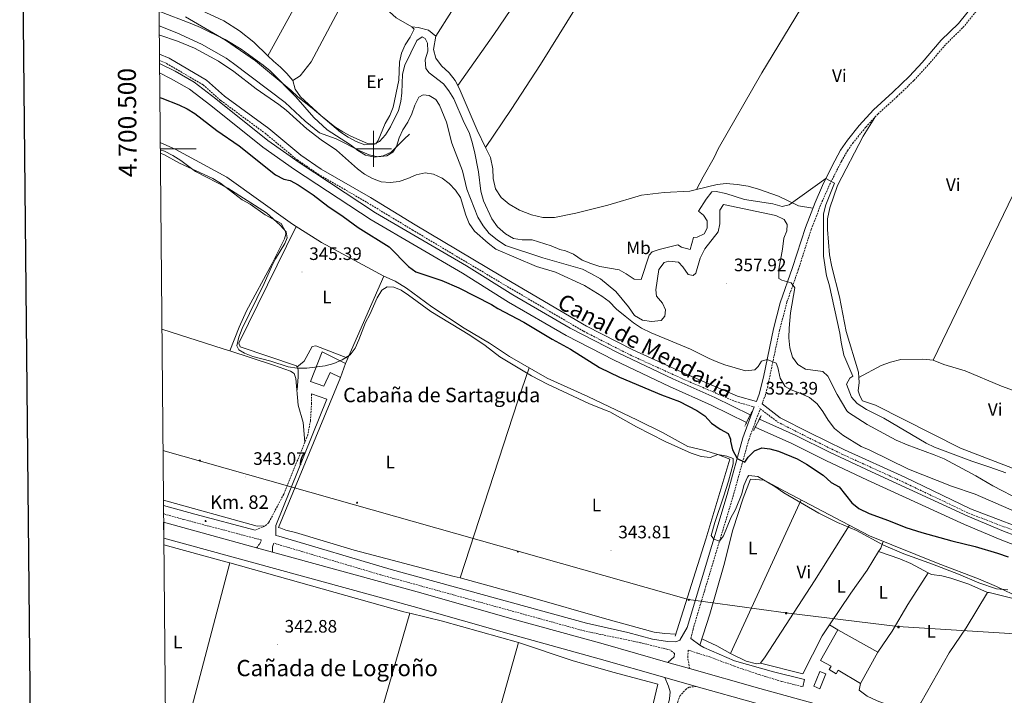
# Model space of a CAD drawing. Units: metres. Extents: x 562494 to 566976, y 4698248 to 4701259.
# Drawn here: x 563304 to 563850, y 4700197 to 4700572 of the extents above; entities that cross this region are included whole.
import ezdxf
from ezdxf.enums import TextEntityAlignment as Align

# ---------------------------------------------------------------- set-up
doc = ezdxf.new("R2010")
doc.units = ezdxf.units.M
doc.header["$MEASUREMENT"] = 0
doc.linetypes.add('TRAZOS', pattern=[0.75, 0.5, -0.25])
doc.linetypes.add('TRAZOSX2', pattern=[1.5, 1, -0.5])
for name, color, linetype, lineweight in [('Carátula', 7, 'Continuous', 5), ('Level 13', 5, 'Continuous', 0), ('Level 15', 1, 'Continuous', 0), ('Level 16', 1, 'Continuous', 13), ('Level 21', 19, 'Continuous', 0), ('Level 32', 19, 'Continuous', 0), ('Level 36', 19, 'Continuous', 40), ('Level 37', 19, 'Continuous', 0), ('Level 4', 36, 'Continuous', 30), ('Level 41', 19, 'Continuous', 0), ('Level 43', 5, 'Continuous', 0), ('Level 44', 19, 'Continuous', 0), ('Level 5', 36, 'Continuous', 0), ('Level 51', 142, 'TRAZOSX2', 13), ('Level 52', 1, 'Continuous', 13), ('Level 54', 13, 'Continuous', 0), ('Level 6', 39, 'Continuous', 0), ('Level 61', 19, 'Continuous', 0), ('Level 63', 7, 'Continuous', 0), ('Level 7', 19, 'Continuous', 0)]:
    doc.layers.add(name, color=color, linetype=linetype, lineweight=lineweight)
doc.styles.add('Arial', font='ARIAL.TTF', dxfattribs={"height": 0.2})

# ---------------------------------------------------------------- blocks, each defined once
blk = doc.blocks.new('5PATER')
at = {"layer": 'Carátula', "linetype": 'Continuous', "lineweight": 5}
h = blk.add_hatch(color=250, dxfattribs=at)
edge = h.paths.add_edge_path()
edge.add_ellipse((0, 0), major_axis=(-1.33, -1.34), ratio=0.999422, start_angle=0, end_angle=360)
blk = doc.blocks.new('5PELE')
at = {"layer": 'Carátula', "linetype": 'Continuous', "lineweight": 5}
h = blk.add_hatch(color=9, dxfattribs=at)
edge = h.paths.add_edge_path()
edge.add_arc((0, 0), 2.85, 359.999, 719.999)
at = {"layer": 'Carátula', "color": 252, "linetype": 'Continuous', "lineweight": 5}
blk.add_circle((0, 0, 0), 2.85, dxfattribs=at)
blk = doc.blocks.new('5TME')
at = {"layer": 'Carátula', "color": 250, "linetype": 'Continuous', "lineweight": 5}
for p, q in [((3.7, 3.8), (-3.7, -3.8)), ((-3.7, 3.7), (3.8, -3.8))]:
    blk.add_line(p, q, dxfattribs=at)
at = {"layer": 'Carátula', "color": 250, "linetype": 'Continuous', "lineweight": 5, "flags": 128}
blk.add_lwpolyline([(-3.7, -3.8), (3.8, -3.8), (3.8, 3.7), (-3.7, 3.7), (-3.7, -3.8)], dxfattribs=at)
blk = doc.blocks.new('5HITCA')
at = {"layer": 'Carátula', "linetype": 'Continuous', "lineweight": 5}
h = blk.add_hatch(color=1, dxfattribs=at)
edge = h.paths.add_edge_path()
edge.add_arc((0, 0), 3.1, 0.0011, 360.0011)
at = {"layer": 'Carátula', "color": 250, "linetype": 'Continuous', "lineweight": 5}
blk.add_circle((0, 0, 0), 3.1, dxfattribs=at)

msp = doc.modelspace()

# ---------------------------------------------------------------- linework, layer by layer
at = {"layer": 'Level 13', "color": 5, "linetype": 'Continuous', "lineweight": 13}
for points in [[(563381.23, 4700547.42, 351.71), (563390.01, 4700543.1, 351.71), (563400.5, 4700537.06, 351.71), (563412.53, 4700527.87, 351.71), (563441.39, 4700504.69, 351.71), (563458.74, 4700492.48, 351.71), (563501.17, 4700464.66, 351.71), (563551.67, 4700435.22, 351.34), (563577.23, 4700419.09, 351.34), (563609.17, 4700400.55, 351.34), (563635.64, 4700386.96, 351.34), (563666.08, 4700372.53, 351.34), (563689.39, 4700362.12, 351.34), (563709, 4700352.52, 351.34)], [(563381.28, 4700542.22, 351.71), (563387.82, 4700539, 351.71), (563397.92, 4700533.19, 351.71), (563409.67, 4700524.21, 351.71), (563438.6, 4700500.98, 351.71), (563456.12, 4700488.64, 351.71), (563498.72, 4700460.71, 351.71), (563549.33, 4700431.2, 351.34), (563574.82, 4700415.11, 351.34), (563606.94, 4700396.47, 351.34), (563633.58, 4700382.79, 351.34), (563664.14, 4700368.31, 351.34), (563687.42, 4700357.91, 351.34), (563706.99, 4700348.33, 351.34)], [(563870.1, 4700280.16, 351.3), (563849.56, 4700288.07, 351.34), (563829.82, 4700296.25, 351.34), (563776.21, 4700320.84, 351.22), (563753.04, 4700331.77, 351.22), (563734.23, 4700341.07, 351.26), (563714.07, 4700350.13, 351.18)], [(563711.8, 4700345.67, 351.18), (563732.1, 4700336.55, 351.26), (563750.86, 4700327.27, 351.22), (563774.1, 4700316.31, 351.22), (563827.82, 4700291.67, 351.34), (563847.7, 4700283.43, 351.34), (563868.26, 4700275.51, 351.3)]]:
    msp.add_polyline3d(points, dxfattribs=at)
at = {"layer": 'Level 13', "color": 5, "linetype": 'Continuous', "lineweight": 0, "ltscale": 0.5}
for points in [[(563381.63, 4700503.67, 344.7), (563390.36, 4700499.7, 344.52), (563418.62, 4700484.28, 344.52), (563455.09, 4700458.26, 345.13), (563471.18, 4700448.12, 345.43), (563505.81, 4700429.51, 345.43)], [(563505.81, 4700429.51, 345.43), (563511.98, 4700426.63, 345.44), (563518.22, 4700422.79, 345.44), (563532.3, 4700412.39, 345.36), (563550.26, 4700400.55, 345.36), (563564.34, 4700392.23, 345.36), (563575.38, 4700384.95, 345.36), (563596.38, 4700372.79, 345.4), (563618.94, 4700362.63, 345.4), (563646.42, 4700349.51, 345.4), (563660.34, 4700342.71, 345.4), (563674.38, 4700335.03, 345.4), (563683.14, 4700333.03, 345.4), (563691.06, 4700330.63, 345.4), (563697.62, 4700327.99, 345.4), (563684.34, 4700283.59, 344.68), (563667.3, 4700229.75, 344.08)], [(563681.1, 4700224.79, 343.56), (563686.5, 4700241.99, 343.68), (563694.3, 4700268.95, 343.76), (563699.3, 4700288.71, 343.84), (563705.02, 4700306.31, 345.2), (563709.22, 4700316.79, 346.32), (563716.78, 4700316.39, 346.36), (563728.02, 4700310.15, 346.16), (563759.98, 4700293.43, 345.04), (563775.1, 4700285.51, 344.88), (563813.22, 4700269.99, 344.6), (563835.7, 4700261.51, 344.56), (563845.62, 4700257.35, 344.56), (563858.78, 4700250.95, 344.56), (563903.66, 4700235.91, 344.52), (563910.5, 4700232.79, 344.52), (563936.18, 4700217.83, 344.2), (563948.54, 4700208.23, 344.12), (563958.3, 4700201.51, 344.04), (563971.5, 4700196.71, 343.88), (563995.06, 4700182.55, 343.68), (564009.42, 4700172.87, 343.48)], [(563657.66, 4700203.19, 342.69), (563634.69, 4700105.74, 342.65)]]:
    msp.add_polyline3d(points, dxfattribs=at)
at = {"layer": 'Level 15', "color": 1, "linetype": 'Continuous', "lineweight": 0}
for points in [[(563481.62, 4700373.27, 348.19), (563475.98, 4700376.09, 350.94), (563472.45, 4700368.4, 350.76), (563465.05, 4700371.05, 350.76), (563471.47, 4700387.56, 348.16), (563484.4, 4700381.08, 348.19)], [(563484.4, 4700381.08, 348.19), (563481.62, 4700373.27, 348.19)]]:
    msp.add_polyline3d(points, dxfattribs=at)
at = {"layer": 'Level 15', "linetype": 'Continuous', "lineweight": 13}
for points in [[(563770.22, 4700203.59, 349.66), (563757.79, 4700210.91, 350.7), (563756.67, 4700208.95, 350.74), (563752.76, 4700211.19, 350.02), (563753.83, 4700213.11, 350.02), (563748.06, 4700216.33, 349.74), (563757.53, 4700233.3, 349.7), (563779.85, 4700220.85, 349.62), (563770.22, 4700203.59, 349.66)], [(563744.26, 4700201.99, 345.5), (563747.66, 4700210.23, 345.5), (563750.93, 4700208.88, 345.62), (563747.53, 4700200.64, 345.62), (563744.26, 4700201.99, 345.5)]]:
    msp.add_polyline3d(points, dxfattribs=at)
at = {"layer": 'Level 16', "color": 1, "linetype": 'Continuous', "lineweight": 13, "ltscale": 0.5}
for points in [[(563457.15, 4700456.96, 345), (563425.28, 4700392.3, 345.43), (563425.99, 4700390.28, 345.43), (563457.28, 4700379.71, 345.43), (563458.13, 4700377.56, 345.43), (563458.19, 4700373.71, 345.33), (563457.63, 4700366.48, 343.24)], [(563484.4, 4700381.08, 345.02), (563505.81, 4700429.51, 345.43)], [(563481.62, 4700373.27, 346.1), (563447.23, 4700290.02, 344.94)], [(563698.02, 4700220.15, 343.79), (563706.82, 4700215.99, 343.83), (563712.46, 4700214.39, 343.83), (563714.62, 4700214.79, 343.83), (563717.38, 4700218.39, 343.91), (563744.75, 4700260.55, 343.91), (563764.03, 4700291.31, 343.91)]]:
    msp.add_polyline3d(points, dxfattribs=at)
at = {"layer": 'Level 21', "color": 19, "linetype": 'TRAZOSX2', "lineweight": 0}
for points in [[(563715.55, 4700358.56, 351.8), (563717.22, 4700362.95, 352.76), (563718.55, 4700367.74, 353.24), (563725.29, 4700399.52, 356.85), (563729.38, 4700415.15, 358.91), (563735.7, 4700433.11, 360.72), (563742.82, 4700455.33, 362.69), (563748.2, 4700469.26, 364.13), (563753.03, 4700480.21, 365.01), (563759.66, 4700493.29, 365.75), (563762.98, 4700499.03, 366.16), (563765.83, 4700503.13, 366.4), (563773.11, 4700512.08, 366.75), (563779.83, 4700519.35, 366.96), (563790.43, 4700528.95, 367.36), (563799.79, 4700537.99, 367.84), (563806.95, 4700545.67, 367.68), (563817.51, 4700558.07, 367.76), (563827.03, 4700567.35, 367.8), (563837.27, 4700579.91, 367.72), (563839.31, 4700581.91, 367.72), (563842.51, 4700584.31, 367.92), (563846.07, 4700586.07, 367.96), (563850.67, 4700586.81, 368.12)], [(563381.22, 4700549.07, 351.25), (563385.15, 4700547.42, 351.25), (563405.46, 4700535.59, 351.25), (563415.32, 4700526.83, 351.25), (563439.84, 4700508.72, 351.25), (563457.7, 4700493.95, 350.98), (563469.23, 4700486.1, 350.98), (563496.63, 4700470.19, 350.98), (563521.44, 4700455.19, 350.98), (563569.06, 4700426.79, 351.5), (563616.62, 4700398.87, 351.58), (563642.38, 4700385.75, 351.5), (563671.42, 4700372.55, 351.46), (563700.78, 4700359.91, 351.42), (563711.27, 4700356.91, 352.76)], [(563465.56, 4700364.11, 343.16), (563465.64, 4700359.11, 343.16), (563464.99, 4700349.18, 343.16), (563463.56, 4700341.46, 343.16), (563450.18, 4700308.5, 343.16), (563441.85, 4700292.77, 343.16), (563439.72, 4700290.85, 343.16), (563434.42, 4700288.6, 343.08)], [(563676.08, 4700228.4, 343.12), (563677.26, 4700233.59, 343.32), (563683.74, 4700255.26, 343.46), (563688.07, 4700269.61, 344.14), (563699.5, 4700307.35, 347.32), (563708.19, 4700338.71, 351.36), (563714.54, 4700355.92, 352.4), (563724.22, 4700348.55, 351.68), (563740.58, 4700340.23, 351.48), (563760.14, 4700330.63, 351.48), (563793.58, 4700315.43, 351.44), (563830.1, 4700297.99, 351.4), (563869.94, 4700282.79, 351.4)], [(563435.1, 4700278.83, 343.29), (563436.91, 4700280.95, 342.13), (563437.74, 4700283.13, 343.08), (563394.84, 4700294.46, 343.49), (563383.49, 4700297.62, 343.52)], [(563667.06, 4700220.07, 343.42), (563664.66, 4700222.07, 343.38), (563648.06, 4700226.15, 343.22), (563616.96, 4700232.67, 343.43), (563503.84, 4700263.82, 343.05), (563446.31, 4700280.87, 343.08), (563444.74, 4700281.29, 343.1)], [(563675.35, 4700211.83, 343.4), (563674.3, 4700218.07, 343.04), (563674.66, 4700222.07, 343.12), (563680.02, 4700220.23, 343.56), (563686.62, 4700218.23, 343.2), (563700.31, 4700213.07, 342.89), (563713.95, 4700208.45, 342.63), (563726.52, 4700204.63, 342.6), (563738.14, 4700201.67, 342.6)], [(563679.09, 4700201.93, 343.39), (563675.1, 4700201.43, 343.17), (563673.58, 4700200.55, 343.17), (563670.18, 4700196.87, 343.17), (563668.94, 4700193.83, 343.17), (563644.58, 4700090.61, 343.25)]]:
    msp.add_polyline3d(points, dxfattribs=at)
at = {"layer": 'Level 21', "color": 19, "linetype": 'Continuous', "lineweight": 0}
for points in [[(563381.18, 4700552.63, 351.25), (563386.61, 4700550.36, 351.25), (563407.39, 4700538.25, 351.25), (563417.38, 4700529.38, 351.25), (563441.86, 4700511.31, 351.25), (563459.67, 4700496.57, 350.98), (563470.98, 4700488.87, 350.98), (563498.3, 4700473.02, 350.98), (563523.09, 4700457.96, 350.98), (563570.7, 4700429.57, 351.5), (563618.17, 4700401.7, 351.58), (563643.78, 4700388.66, 351.5), (563672.72, 4700375.5, 351.46), (563701.86, 4700362.95, 351.42), (563712.42, 4700359.94, 351.8), (563713.98, 4700364.02, 352.76), (563716.32, 4700373.4, 353.79), (563721.97, 4700400.31, 356.85), (563725.67, 4700414.72, 358.74), (563732.47, 4700434.2, 360.72), (563739.6, 4700456.47, 362.69), (563744.98, 4700470.4, 364.12), (563749.04, 4700479.7, 364.88), (563754.39, 4700490.61, 365.5), (563759.12, 4700499.26, 366.05), (563762.94, 4700504.97, 366.39), (563769.38, 4700512.96, 366.71), (563777.31, 4700521.66, 366.95), (563788.1, 4700531.44, 367.36), (563797.35, 4700540.38, 367.84), (563804.4, 4700547.94, 367.68), (563815.01, 4700560.4, 367.76), (563824.51, 4700569.65, 367.8), (563834.62, 4700582.06, 367.72)], [(563711.27, 4700356.91, 352.76), (563704.93, 4700339.72, 351.36), (563696.23, 4700308.3, 347.32), (563687.7, 4700280.14, 344.81), (563681.91, 4700261.03, 343.58), (563673.99, 4700234.57, 343.32), (563669.9, 4700227.59, 343.27), (563667.78, 4700226.55, 343.23), (563663.1, 4700226.79, 343.23), (563654.82, 4700228.15, 343.15), (563641.06, 4700231.83, 343.31), (563618.14, 4700236.97, 343.43), (563509.85, 4700266.76, 343.06), (563447.51, 4700285.17, 343.08), (563445.8, 4700285.61, 343.1), (563445.72, 4700291.15, 343.16), (563474.05, 4700361.14, 343.16), (563465.56, 4700364.11, 343.16)], [(563870.95, 4700285.31, 351.4), (563831.17, 4700300.49, 351.4), (563794.73, 4700317.89, 351.44), (563761.3, 4700333.08, 351.48), (563741.79, 4700342.66, 351.48), (563725.67, 4700350.86, 351.68), (563715.55, 4700358.56, 351.8)], [(563434.42, 4700288.6, 343.08), (563400.84, 4700297.43, 343.47), (563383.45, 4700302.27, 343.52)], [(563444.74, 4700281.29, 343.1), (563443.95, 4700279.37, 342.25), (563443.9, 4700276.42, 343.26)], [(563738.14, 4700201.67, 342.6), (563739.1, 4700205.67, 342.72), (563721.98, 4700209.97, 342.67), (563700.3, 4700216.07, 342.51), (563683.28, 4700223.54, 343.53), (563681.1, 4700224.79, 343.56), (563676.08, 4700228.4, 343.12)], [(563663.36, 4700215.24, 343.42), (563666.78, 4700218.39, 343.42), (563667.06, 4700220.07, 343.42)], [(563384.66, 4700168.84, 342.75), (563445.71, 4700151.93, 342.75), (563541.95, 4700128.61, 342.76), (563634.69, 4700105.74, 343.44), (563639.45, 4700106.07, 343.52), (563643.8, 4700108.7, 343.29), (563664.16, 4700194.96, 343.17), (563664.5, 4700198.95, 343.17), (563663.62, 4700201.99, 343.25), (563661.58, 4700206.91, 343.42)]]:
    msp.add_polyline3d(points, dxfattribs=at)
at = {"layer": 'Level 21', "color": 1, "linetype": 'TRAZOS', "lineweight": 0}
for points in [[(563706.99, 4700348.33, 351.9), (563709, 4700352.52, 352.08)], [(563709, 4700352.52, 352.11), (563709.78, 4700354.15, 352.18)], [(563714.07, 4700350.13, 352.06), (563711.8, 4700345.67, 352.01)], [(563715.14, 4700352.23, 352.1), (563714.07, 4700350.13, 352.07)], [(563705.98, 4700346.23, 351.78), (563706.99, 4700348.33, 351.86)], [(563711.8, 4700345.67, 352), (563710.82, 4700343.75, 351.98)]]:
    msp.add_polyline3d(points, dxfattribs=at)
at = {"layer": 'Level 21', "color": 19, "linetype": 'Continuous', "lineweight": 13}
for points in [[(563383.54, 4700292.93, 343.42), (563435.1, 4700278.83, 343.29), (563443.9, 4700276.42, 343.26), (563524.23, 4700254.45, 343.05), (563577.47, 4700239.22, 343.37), (563627.39, 4700225.46, 343.49), (563663.36, 4700215.24, 343.42), (563675.35, 4700211.83, 343.4), (563714.39, 4700200.74, 343.33), (563798.07, 4700177.63, 343.23), (563800.57, 4700176.94, 343.23), (563816.06, 4700172.67, 343.21), (563868.64, 4700158.34, 342.77)], [(563383.62, 4700284.1, 343.42), (563521.99, 4700246.25, 343.05), (563575.18, 4700231.03, 343.37), (563625.1, 4700217.27, 343.49), (563661.58, 4700206.91, 343.42), (563679.09, 4700201.93, 343.39), (563712.1, 4700192.55, 343.33), (563813.82, 4700164.47, 343.21), (563866.38, 4700150.15, 342.77)]]:
    msp.add_polyline3d(points, dxfattribs=at)
at = {"layer": 'Level 32', "color": 6, "linetype": 'Continuous', "lineweight": 0, "ltscale": 0.5}
msp.add_polyline3d([(563383.18, 4700332.72, 342.85), (563674.78, 4700250.12, 343.76), (563728.69, 4700242.64, 343.92), (563790.82, 4700235.16, 342.78), (563909.31, 4700227.69, 344.56), (563909.42, 4700227.67, 344.57)], dxfattribs=at)
at = {"layer": 'Level 36', "color": 92, "linetype": 'Continuous', "lineweight": 0}
for points in [[(563441.43, 4700551.73, 367.46), (563478.79, 4700619.66, 366.74), (563486.34, 4700632.6, 366.86), (563562.66, 4700763.51, 368.07)], [(563635.74, 4700720.79, 368.04), (563606.75, 4700671.91, 367.21), (563586.11, 4700641.19, 367.25), (563581.22, 4700633.72, 367.27), (563554.67, 4700593.11, 367.37), (563543.22, 4700576.23, 367.25), (563534.54, 4700562.63, 366.48)], [(563546.79, 4700535.15, 366.54), (563566.66, 4700563.43, 367.18), (563589.15, 4700596.55, 367.34), (563612.83, 4700634.1, 367.36), (563635.47, 4700669.99, 367.38), (563658.44, 4700707.55, 367.97)], [(563683.47, 4700692.15, 367.85), (563654.71, 4700645.51, 367.25), (563647.72, 4700634.51, 367.2), (563617.63, 4700587.11, 367.01), (563592.58, 4700546.95, 367.25), (563576.42, 4700521.91, 367.25), (563562.1, 4700500.91, 367.17)], [(563772.48, 4700635.49, 368.3), (563746.27, 4700593.19, 367.66), (563715.51, 4700542.31, 367.34), (563691.18, 4700500.15, 366.94), (563688.98, 4700495.35, 366.74), (563682.82, 4700484.47, 366.66), (563679.28, 4700477.54, 367.1)], [(563455.18, 4700537.99, 367.46), (563459.25, 4700540.63, 367.46), (563465.48, 4700548.42, 367.55), (563491.24, 4700597.17, 367.24), (563494.53, 4700602.48, 367.24)], [(563521.34, 4700567.74, 366.04), (563512.62, 4700572.73, 366.04), (563508.86, 4700576.05, 366.04), (563505.69, 4700579.98, 366.04), (563502.92, 4700584.19, 366.04), (563499.82, 4700588.13, 366.04), (563497.59, 4700592.61, 366.04), (563495.82, 4700597.38, 366.04), (563494.53, 4700602.48, 367.24)], [(563380.87, 4700587.48, 367.46), (563389.36, 4700584.01, 367.46), (563416.98, 4700571.08, 367.46), (563425.57, 4700565.54, 367.46), (563433.64, 4700559.33, 367.46), (563441.43, 4700551.73, 367.46)], [(563455.18, 4700537.99, 367.46), (563456.6, 4700533.16, 367.05), (563459.57, 4700528.95, 367.05), (563470.74, 4700518.6, 366.95), (563478.61, 4700512.31, 366.87), (563482.9, 4700509.47, 366.49), (563487.33, 4700507.11, 366.04), (563496.58, 4700503.01, 366.04), (563501.3, 4700502.95, 366.04), (563502.56, 4700504.65, 366.04), (563506.46, 4700514.1, 366.04), (563508.96, 4700518.59, 366.04), (563510.98, 4700523.22, 366.04), (563514.05, 4700538.19, 366.04), (563514.5, 4700548.25, 366.04), (563515.56, 4700553.2, 366.04), (563517.65, 4700557.82, 366.04), (563520.42, 4700562.05, 366.04), (563522.64, 4700566.55, 366.04), (563521.34, 4700567.74, 366.04)], [(563521.34, 4700567.74, 366.04), (563524.86, 4700567.43, 366), (563530.5, 4700565.91, 366.16), (563534.54, 4700562.63, 366.48)], [(563534.54, 4700562.63, 366.48), (563533.26, 4700555.11, 366.6), (563534.66, 4700550.39, 366.6), (563537.74, 4700546.07, 366.68), (563541.94, 4700542.23, 366.64), (563545.38, 4700537.91, 366.56), (563546.79, 4700535.15, 366.54)], [(563810.54, 4700382.79, 366.99), (563857.34, 4700479.83, 367.51), (563881.75, 4700535.43, 367.79), (563893.36, 4700560.31, 368.34)], [(563441.43, 4700551.73, 367.46), (563444.47, 4700548.76, 367.46), (563448.37, 4700545.45, 367.46), (563451.94, 4700541.86, 367.46), (563455.18, 4700537.99, 367.46)], [(563546.79, 4700535.15, 366.54), (563548.14, 4700532.47, 366.52), (563557.42, 4700510.47, 367), (563562.1, 4700500.91, 367.17)], [(563769.24, 4700373.31, 366.59), (563769.06, 4700376.15, 366.65), (563762.26, 4700398.71, 366.45), (563758.5, 4700417.91, 366.21), (563754.22, 4700434.71, 365.97), (563752.9, 4700441.27, 365.81), (563751.82, 4700455.27, 365.57), (563751.86, 4700461.19, 365.65), (563753.1, 4700467.35, 365.69), (563757.42, 4700479.83, 365.85), (563771.62, 4700507.11, 367.13), (563778.15, 4700517.54, 366.91)], [(563381.68, 4700497.75, 343.37), (563383.65, 4700496.96, 343.37), (563392.43, 4700492.14, 343.37), (563410.8, 4700483.62, 343.37), (563415.16, 4700481.12, 343.37), (563427.2, 4700471.72, 343.37), (563431.62, 4700469.36, 343.37), (563439.81, 4700463.49, 343.37), (563448.67, 4700458.63, 343.37), (563451.18, 4700454.18, 343.37), (563451.26, 4700452.8, 343.37), (563450.63, 4700450.09, 343.37), (563443.85, 4700436.53, 343.56), (563429.59, 4700410.17, 343.98), (563425.37, 4700401.17, 343.72), (563420.23, 4700387.99, 342.81)], [(563562.1, 4700500.91, 367.17), (563564.86, 4700495.27, 367.28), (563566.14, 4700488.95, 367.4), (563566.46, 4700483.67, 367.48), (563567.66, 4700477.91, 367.48), (563570.9, 4700473.03, 367.52), (563575.34, 4700469.43, 367.56), (563581.06, 4700466.15, 367.68), (563587.58, 4700463.43, 367.68), (563593.94, 4700461.91, 367.6), (563600.34, 4700461.99, 367.64), (563612.22, 4700464.39, 367.48), (563630.02, 4700468.87, 367.48), (563648.74, 4700474.31, 367.44), (563661.18, 4700475.91, 367.44), (563675.42, 4700476.63, 367.2), (563679.28, 4700477.54, 367.1)], [(563679.28, 4700477.54, 367.1), (563690.7, 4700480.23, 366.8), (563695.74, 4700480.79, 366.56), (563701.7, 4700480.31, 366.36), (563707.78, 4700479.43, 365.96), (563713.62, 4700477.67, 365.64), (563724.74, 4700473.75, 365.36), (563735.86, 4700468.55, 364.92), (563743.76, 4700467.24, 363.79)], [(563420.23, 4700387.99, 342.81), (563416.56, 4700389.19, 342.81), (563382.57, 4700400.02, 342.81)], [(563461.92, 4700337.42, 343.16), (563460.89, 4700348.23, 342.81), (563458.19, 4700357.87, 342.81), (563456.96, 4700372.66, 342.81), (563455.93, 4700375.43, 342.81), (563453.95, 4700376.75, 342.81), (563444.51, 4700380.09, 342.81), (563420.23, 4700387.99, 342.81)], [(563457.53, 4700379.07, 345.43), (563461.56, 4700382.27, 344.95), (563465.89, 4700390.38, 344.95), (563468.04, 4700390.81, 344.95), (563485.7, 4700384.03, 345.04)], [(563769.24, 4700373.31, 366.59), (563781.66, 4700379.91, 366.67), (563786.78, 4700381.83, 366.75), (563792.62, 4700383.27, 366.99), (563804.74, 4700383.35, 366.99), (563810.54, 4700382.79, 366.99)], [(563810.54, 4700382.79, 366.99), (563816.5, 4700380.47, 366.99), (563828.26, 4700376.87, 366.99), (563848.5, 4700368.47, 366.95), (563869.94, 4700360.63, 365.49)], [(563586.27, 4700378.65, 343.82), (563580.06, 4700360.39, 343.82), (563548.04, 4700262.06, 344.02)], [(563869.94, 4700360.63, 365.49), (563878.74, 4700358.71, 365.05), (563881.1, 4700355.75, 364.89), (563888.58, 4700334.07, 364.89), (563892.42, 4700321.03, 364.89), (563892.74, 4700315.99, 364.89), (563892.26, 4700310.47, 364.57), (563891.26, 4700305.99, 364.61), (563880.14, 4700312.47, 365.29), (563861.78, 4700320.23, 366.53), (563825.74, 4700333.99, 367.17), (563778.5, 4700357.83, 367.21), (563771.34, 4700360.23, 366.85), (563769.78, 4700363.03, 366.61), (563768.94, 4700365.91, 366.49), (563769.42, 4700370.55, 366.53), (563769.24, 4700373.31, 366.59)], [(563439.8, 4700290.92, 342.86), (563435.53, 4700290.85, 342.86), (563383.42, 4700305.25, 342.86)], [(563737.26, 4700305.32, 344.1), (563698.02, 4700220.15, 343.98)], [(563447.23, 4700290.02, 344.94), (563448.62, 4700289.67, 343.1), (563451.3, 4700288.55, 343.02), (563456.7, 4700287.35, 343.06), (563489.18, 4700277.51, 343.26), (563544.78, 4700262.95, 343.34), (563548.04, 4700262.06, 344.02)], [(563383.65, 4700280.45, 342.25), (563418.09, 4700270.99, 342.25), (563420.25, 4700270.39, 342.25)], [(563780.17, 4700276.65, 342.9), (563781.38, 4700278.63, 342.9), (563782.83, 4700282.36, 342.9)], [(563753.03, 4700236.06, 343.06), (563764.74, 4700253.67, 342.94), (563773.9, 4700266.39, 342.98), (563780.17, 4700276.65, 342.9)], [(563780.17, 4700276.65, 342.9), (563791.94, 4700272.71, 342.86), (563798.02, 4700270.07, 342.86), (563807.77, 4700264.93, 342.9)], [(563420.25, 4700270.39, 342.25), (563392.93, 4700166.55, 342.75)], [(563420.25, 4700270.39, 342.25), (563516.84, 4700243.26, 342.25), (563520.17, 4700242.45, 342.25)], [(563548.04, 4700262.06, 344.02), (563586.98, 4700251.43, 343.86), (563628.1, 4700239.51, 344.06), (563655.7, 4700231.91, 344.1), (563661.54, 4700231.19, 344.14), (563667.65, 4700230.87, 344.06)], [(563779.85, 4700220.85, 342.7), (563787.7, 4700232.63, 342.74), (563796.42, 4700247.27, 342.9), (563807.77, 4700264.93, 342.9)], [(563807.77, 4700264.93, 342.9), (563809.54, 4700263.99, 342.78), (563815.38, 4700263.27, 342.78), (563820.3, 4700261.91, 342.78), (563830.34, 4700258.55, 342.82), (563840.62, 4700254.07, 342.98)], [(563840.62, 4700254.07, 342.98), (563828.78, 4700234.31, 343.06), (563819.42, 4700220.47, 343.06), (563803.74, 4700192.71, 342.62)], [(563840.62, 4700254.07, 342.98), (563841.54, 4700254.07, 343.1), (563859.26, 4700249.59, 343.3), (563865.18, 4700247.51, 343.3), (563883.58, 4700239.27, 343.3), (563887.54, 4700234.71, 343.26), (563891.18, 4700228.63, 343.26), (563900.5, 4700209.27, 343.26), (563904.3, 4700204.15, 343.22), (563909.18, 4700200.23, 343.1), (563919.38, 4700193.43, 343.1), (563920.06, 4700192.47, 343.06)], [(563490.67, 4700141.04, 342.75), (563520.17, 4700242.45, 342.25)], [(563520.17, 4700242.45, 342.25), (563538.25, 4700238.06, 342.25), (563580.5, 4700226.25, 342.26)], [(563714.62, 4700214.79, 342.66), (563738.1, 4700208.79, 342.7), (563748.94, 4700229.91, 342.98), (563753.03, 4700236.06, 343.06)], [(563757.53, 4700233.3, 343.06), (563753.03, 4700236.06, 343.06)], [(563580.5, 4700226.25, 342.26), (563552.96, 4700128.32, 342.26)], [(563580.5, 4700226.25, 342.26), (563610.82, 4700216.15, 342.62), (563633.54, 4700209.59, 342.62), (563657.66, 4700203.19, 342.69)], [(563698.02, 4700220.15, 343.98), (563690.46, 4700224.39, 343.74), (563682.18, 4700228.23, 343.82)], [(563803.74, 4700192.71, 342.62), (563802.34, 4700190.63, 342.62), (563798.9, 4700188.55, 342.54), (563795.9, 4700188.71, 342.46), (563789.7, 4700190.07, 342.5), (563779.5, 4700193.83, 342.5), (563773.86, 4700196.55, 342.46), (563769.42, 4700199.83, 342.54), (563770.22, 4700203.59, 342.54)]]:
    msp.add_polyline3d(points, dxfattribs=at)
at = {"layer": 'Level 4', "color": 36, "linetype": 'Continuous', "lineweight": 30}
msp.add_polyline3d([(563381.4, 4700528.65, 350.01), (563382.48, 4700528.27, 350.01), (563392, 4700524.43, 350.01), (563396.62, 4700522.28, 350.01), (563400.93, 4700519.74, 350.01), (563413.01, 4700510.32, 350.01), (563425.44, 4700501.67, 350.01), (563445.68, 4700485.72, 350.01), (563450.17, 4700483.3, 350.01), (563453.69, 4700482.47, 350.01), (563458.12, 4700480.05, 350.01), (563466.5, 4700474.55, 350.01), (563474.64, 4700468.35, 350.01), (563483.24, 4700462.62, 350.01), (563491.51, 4700456.47, 350.01), (563508.73, 4700445.7, 350.01), (563519.33, 4700434.84, 350.01), (563523.41, 4700431.94, 350.01), (563537.85, 4700426.97, 350.01), (563547.4, 4700423, 350.01), (563565.38, 4700413.76, 350.01), (563568.9, 4700411.59, 350.01), (563583.34, 4700403.99, 350.01), (563599.06, 4700394.47, 350.01), (563609.26, 4700388.92, 350.01), (563625.42, 4700378.79, 350.01), (563636.5, 4700373.35, 350.01), (563659.7, 4700363.67, 350.01), (563669.82, 4700359.91, 350.01), (563679.34, 4700354.95, 350.01), (563683.86, 4700351.99, 350.01), (563687.5, 4700347.99, 350.01), (563692.38, 4700344.63, 350.01), (563696.78, 4700342.15, 350.01), (563697.98, 4700339.11, 350.01), (563698.02, 4700337.91, 350.01), (563699.24, 4700333.14, 350.01), (563701.78, 4700328.34, 350.01), (563705.98, 4700326.31, 350.01), (563707.9, 4700329.03, 350.01), (563711.38, 4700332.6, 350.01), (563715.5, 4700334.31, 350.01), (563719.9, 4700333.75, 350.01), (563724.72, 4700332.43, 350.01), (563735.1, 4700328.15, 350.01), (563740.26, 4700325.19, 350.01), (563749.55, 4700319.01, 350.01), (563753.98, 4700314.95, 350.01), (563758.41, 4700312.61, 350.01), (563765.46, 4700303.75, 350.01), (563769.33, 4700300.58, 350.01), (563774.99, 4700297.8, 350.01), (563785.7, 4700293.99, 350.01), (563795.38, 4700290.02, 350.01), (563804.12, 4700287.21, 350.01), (563820.88, 4700282.6, 350.01), (563833.74, 4700279.59, 350.01), (563846.14, 4700275.75, 350.01), (563852.14, 4700273.75, 350.01)], dxfattribs=at)
at = {"layer": 'Level 5', "color": 36, "linetype": 'Continuous', "lineweight": 0}
for points in [[(563395.61, 4700573.3, 365.01), (563417.82, 4700560.42, 365.01), (563434.59, 4700548.93, 365.01), (563454.32, 4700532.45, 365.01), (563457.94, 4700529, 365.01), (563465.94, 4700522.69, 365.01), (563481.76, 4700509.39, 365.01), (563485.99, 4700506.55, 365.01), (563490.42, 4700504.12, 365.01), (563495.24, 4700502.38, 365.01), (563500.24, 4700502.44, 365.01), (563503.24, 4700504.19, 365.01), (563506.7, 4700507.89, 365.01), (563509.39, 4700512.26, 365.01), (563513.84, 4700521.31, 365.01), (563515.18, 4700526.25, 365.01), (563515.7, 4700531.23, 365.01), (563516.06, 4700541.51, 365.01), (563517.34, 4700546.5, 365.01), (563523.96, 4700560.22, 365.01), (563526.97, 4700562.23, 365.01), (563528.67, 4700561.31, 365.01), (563529.86, 4700558.76, 365.01), (563530.06, 4700554.31, 365.01), (563528.65, 4700549.42, 365.01), (563529, 4700544.57, 365.01), (563530.86, 4700542.3, 365.01), (563538.86, 4700536.22, 365.01), (563541.87, 4700532.23, 365.01), (563544.59, 4700527.8, 365.01), (563550.38, 4700514.47, 365.01), (563553.1, 4700509.19, 365.01), (563554.5, 4700504.39, 365.01), (563556.06, 4700498.63, 365.01), (563558.22, 4700487.35, 365.01), (563559.58, 4700476.55, 365.01), (563560.94, 4700471.19, 365.01), (563565.58, 4700461.27, 365.01), (563568.86, 4700456.79, 365.01), (563573.22, 4700452.95, 365.01), (563577.66, 4700450.39, 365.01), (563582.5, 4700449.59, 365.01), (563588.06, 4700449.59, 365.01), (563598.62, 4700446.23, 365.01), (563603.38, 4700444.23, 365.01), (563606.54, 4700443.59, 365.01), (563610.86, 4700441.59, 365.01), (563615.82, 4700438.39, 365.01), (563620.5, 4700436.47, 365.01), (563625.5, 4700434.87, 365.01), (563636.22, 4700433.03, 365.01), (563640.26, 4700430.71, 365.01), (563644.54, 4700427.75, 365.01), (563648.5, 4700427.59, 365.01), (563652.98, 4700441.03, 365.01), (563654.66, 4700442.87, 365.01), (563658.46, 4700444.31, 365.01), (563668.78, 4700446.87, 365.01), (563670.78, 4700445.59, 365.01), (563675.62, 4700444.23, 365.01), (563677.58, 4700450.95, 365.01), (563679.58, 4700451.03, 365.01), (563683.42, 4700452.95, 365.01), (563685.18, 4700456.07, 365.01), (563685.06, 4700460.15, 365.01), (563683.1, 4700463.27, 365.01), (563680.3, 4700465.51, 365.01), (563684.58, 4700472.23, 365.01), (563687.78, 4700476.23, 365.01), (563690.18, 4700476.39, 365.01), (563695.38, 4700475.27, 365.01), (563705.82, 4700472.07, 365.01), (563721.5, 4700469.51, 365.01), (563726.7, 4700468.15, 365.01), (563730.66, 4700468.95, 365.01), (563750.98, 4700483.66, 365.01), (563755.82, 4700481.11, 365.01), (563750.98, 4700469.11, 365.01), (563749.7, 4700463.99, 365.01), (563749.58, 4700440.55, 365.01), (563751.38, 4700429.67, 365.01), (563752.82, 4700424.87, 365.01), (563758.7, 4700397.83, 365.01), (563759.42, 4700392.87, 365.01), (563760.98, 4700385.59, 365.01), (563765.86, 4700373.99, 365.01), (563764.34, 4700372.95, 365.01), (563762.34, 4700369.51, 365.01), (563765.14, 4700362.31, 365.01), (563768.38, 4700358.87, 365.01), (563773.58, 4700355.43, 365.01), (563783.06, 4700350.71, 365.01), (563806.62, 4700336.87, 365.01), (563811.18, 4700334.63, 365.01), (563831.9, 4700326.87, 365.01), (563842.02, 4700323.59, 365.01), (563850.9, 4700320.31, 365.01)], [(563381.04, 4700568.33, 360.01), (563390.82, 4700564.45, 360.01), (563404.51, 4700558.18, 360.01), (563418.18, 4700550.37, 360.01), (563422.29, 4700547.51, 360.01), (563450.98, 4700525.84, 360.01), (563462.13, 4700515.49, 360.01), (563470.08, 4700509.03, 360.01), (563479.32, 4700505.57, 360.01), (563492.86, 4700498.83, 360.01), (563497.56, 4700496.81, 360.01), (563502.43, 4700495.67, 360.01), (563507.41, 4700496.15, 360.01), (563510.77, 4700498.17, 360.01), (563512.74, 4700501.3, 360.01), (563514.22, 4700506.12, 360.01), (563516.35, 4700510.64, 360.01), (563518.99, 4700514.94, 360.01), (563521.2, 4700519.47, 360.01), (563522.91, 4700524.29, 360.01), (563525.08, 4700528.78, 360.01), (563527.61, 4700529.96, 360.01), (563530.93, 4700529.61, 360.01), (563534.54, 4700527.51, 360.01), (563536.68, 4700524.3, 360.01), (563540.41, 4700514.91, 360.01), (563543.5, 4700503.19, 360.01), (563549.34, 4700487.83, 360.01), (563551.78, 4700477.67, 360.01), (563557.86, 4700462.23, 360.01), (563560.86, 4700457.35, 360.01), (563564.1, 4700453.19, 360.01), (563568.62, 4700449.59, 360.01), (563573.3, 4700446.47, 360.01), (563593.9, 4700439.59, 360.01), (563615.86, 4700433.35, 360.01), (563620.62, 4700430.95, 360.01), (563625.94, 4700427.91, 360.01), (563634.5, 4700420.87, 360.01), (563641.38, 4700412.47, 360.01), (563644.86, 4700407.67, 360.01), (563649.18, 4700405.03, 360.01), (563654.22, 4700404.39, 360.01), (563659.5, 4700404.95, 360.01), (563661.58, 4700407.35, 360.01), (563661.94, 4700410.87, 360.01), (563660.34, 4700414.47, 360.01), (563656.98, 4700418.39, 360.01), (563656.62, 4700421.91, 360.01), (563658.34, 4700433.11, 360.01), (563661.18, 4700437.11, 360.01), (563663.82, 4700437.75, 360.01), (563669.18, 4700437.27, 360.01), (563671.62, 4700434.71, 360.01), (563674.62, 4700430.47, 360.01), (563677.38, 4700429.83, 360.01), (563678.9, 4700431.19, 360.01), (563681.26, 4700439.51, 360.01), (563683.82, 4700444.55, 360.01), (563691.14, 4700453.99, 360.01), (563692.06, 4700458.55, 360.01), (563692.14, 4700466.07, 360.01), (563694.22, 4700469.19, 360.01), (563723.26, 4700463.11, 360.01), (563727.78, 4700460.95, 360.01), (563729.42, 4700458.15, 360.01), (563729.38, 4700454.63, 360.01), (563727.58, 4700450.55, 360.01), (563726.86, 4700444.47, 360.01), (563724.9, 4700433.43, 360.01), (563724.86, 4700428.23, 360.01), (563726.62, 4700427.27, 360.01), (563731.74, 4700425.67, 360.01), (563733.66, 4700422.95, 360.01), (563731.42, 4700409.03, 360.01), (563730.58, 4700400.63, 360.01), (563730.42, 4700395.19, 360.01), (563730.94, 4700389.75, 360.01), (563732.46, 4700384.55, 360.01), (563735.38, 4700380.47, 360.01), (563739.74, 4700377.83, 360.01), (563749.3, 4700376.55, 360.01), (563752.1, 4700373.91, 360.01), (563757.3, 4700363.83, 360.01), (563762.62, 4700354.79, 360.01), (563763.58, 4700353.83, 360.01), (563773.86, 4700347.11, 360.01), (563790.06, 4700338.55, 360.01), (563796.1, 4700335.91, 360.01), (563811.06, 4700330.39, 360.01), (563816.54, 4700328.07, 360.01), (563834.22, 4700318.71, 360.01), (563843.58, 4700313.19, 360.01), (563859.34, 4700304.95, 360.01)], [(563381.09, 4700563.26, 355.01), (563381.48, 4700563.11, 355.01), (563391.23, 4700559.73, 355.01), (563400.61, 4700555.9, 355.01), (563414, 4700548.69, 355.01), (563422.59, 4700542.94, 355.01), (563434.86, 4700533.28, 355.01), (563447.49, 4700524.64, 355.01), (563451.45, 4700521.59, 355.01), (563462.96, 4700511.18, 355.01), (563470.99, 4700505.15, 355.01), (563479.54, 4700499.29, 355.01), (563491.06, 4700489.08, 355.01), (563495.08, 4700486.11, 355.01), (563499.47, 4700483.7, 355.01), (563504.27, 4700481.86, 355.01), (563509.28, 4700481.4, 355.01), (563514.24, 4700482.01, 355.01), (563519, 4700483.61, 355.01), (563523.72, 4700485.75, 355.01), (563528.7, 4700486.84, 355.01), (563533.3, 4700486.1, 355.01), (563538, 4700483.88, 355.01), (563542.03, 4700480.77, 355.01), (563545.53, 4700477.18, 355.01), (563548.34, 4700473.04, 355.01), (563551.22, 4700463.23, 355.01), (563553.09, 4700458.59, 355.01), (563556.02, 4700454.46, 355.01), (563563.64, 4700447.67, 355.01), (563567.79, 4700444.45, 355.01), (563590.5, 4700434.87, 355.01), (563600.94, 4700431.75, 355.01), (563617.1, 4700424.31, 355.01), (563626.62, 4700418.39, 355.01), (563630.66, 4700415.35, 355.01), (563634.82, 4700411.11, 355.01), (563639.54, 4700407.19, 355.01), (563644.18, 4700403.51, 355.01), (563648.66, 4700400.63, 355.01), (563653.98, 4700397.99, 355.01), (563675.82, 4700389.03, 355.01), (563686.22, 4700383.75, 355.01), (563690.18, 4700382.07, 355.01), (563694.94, 4700380.31, 355.01), (563706.42, 4700376.95, 355.01), (563711.5, 4700377.51, 355.01), (563713.34, 4700379.43, 355.01), (563715.18, 4700382.31, 355.01), (563718.37, 4700383.16, 355.01), (563723.42, 4700381.11, 355.01), (563724.38, 4700378.71, 355.01), (563725.58, 4700372.95, 355.01), (563728.38, 4700368.23, 355.01), (563731.66, 4700366.39, 355.01), (563736.5, 4700364.63, 355.01), (563741.94, 4700362.15, 355.01), (563746.18, 4700358.55, 355.01), (563749.34, 4700354.31, 355.01), (563752.18, 4700349.67, 355.01), (563755.74, 4700345.03, 355.01), (563760.42, 4700341.19, 355.01), (563770.54, 4700334.95, 355.01), (563775.3, 4700333.03, 355.01), (563796.86, 4700322.47, 355.01), (563820.74, 4700312.95, 355.01), (563833.82, 4700308.55, 355.01), (563856.78, 4700298.47, 355.01)], [(563381.66, 4700499.57, 345.01), (563383.99, 4700498.7, 345.01), (563388.6, 4700496.47, 345.01), (563393.02, 4700493.6, 345.01), (563401.22, 4700487.45, 345.01), (563419.26, 4700478.35, 345.01), (563440.58, 4700464.54, 345.01), (563448.28, 4700457.75, 345.01), (563451.56, 4700453.98, 345.01), (563452.1, 4700450.79, 345.01), (563450.87, 4700447.66, 345.01), (563445.68, 4700439, 345.01), (563443.4, 4700434.55, 345.01), (563439.32, 4700425.36, 345.01), (563427.11, 4700400.36, 345.01), (563425.23, 4700395.67, 345.01), (563424.09, 4700390.79, 345.01), (563425.34, 4700388.52, 345.01), (563428.41, 4700386.67, 345.01), (563433.09, 4700384.9, 345.01), (563443.06, 4700382.25, 345.01), (563452.68, 4700379.17, 345.01), (563457.65, 4700378.44, 345.01), (563462.98, 4700378.45, 345.01), (563473.15, 4700379.69, 345.01), (563478.06, 4700380.98, 345.01), (563482.64, 4700382.99, 345.01), (563487.03, 4700385.78, 345.01), (563489.8, 4700389.61, 345.01), (563491.94, 4700394.13, 345.01), (563495.52, 4700403.67, 345.01), (563497.95, 4700408.17, 345.01), (563501.99, 4700417.48, 345.01), (563504.59, 4700421.75, 345.01), (563507.63, 4700423.45, 345.01), (563511.21, 4700423.43, 345.01), (563515.29, 4700421.68, 345.01), (563519.48, 4700418.94, 345.01), (563531.78, 4700409.87, 345.01), (563553.49, 4700396.69, 345.01), (563561.87, 4700390.97, 345.01), (563570.06, 4700384.8, 345.01), (563587.56, 4700374.24, 345.01), (563596.58, 4700369.5, 345.01), (563619.47, 4700358.78, 345.01), (563629.1, 4700354.89, 345.01), (563631.14, 4700354.15, 345.01), (563645.95, 4700345.89, 345.01), (563661.74, 4700337.67, 345.01), (563676.22, 4700331.27, 345.01), (563681.86, 4700329.51, 345.01), (563686.83, 4700328.87, 345.01), (563691.06, 4700330.63, 345.01), (563695.98, 4700329.67, 345.01), (563699.46, 4700328.23, 345.01), (563699.54, 4700325.35, 345.01), (563696.86, 4700315.72, 345.01), (563694.24, 4700307.04, 345.01), (563689.34, 4700292.77, 345.01), (563687.3, 4700285.59, 345.01), (563688.74, 4700283.59, 345.01), (563691.96, 4700282.47, 345.01), (563694.26, 4700285.43, 345.01), (563698.3, 4700295.35, 345.01), (563700.9, 4700300.07, 345.01), (563704.3, 4700308.63, 345.01), (563705.53, 4700313.37, 345.01), (563707.43, 4700318.04, 345.01), (563708.14, 4700318.95, 345.01), (563713.14, 4700318.34, 345.01), (563722.71, 4700312.87, 345.01), (563727.62, 4700309.19, 345.01), (563747.09, 4700297.99, 345.01), (563757.5, 4700292.87, 345.01), (563768.02, 4700288.31, 345.01), (563782.9, 4700280.23, 345.01), (563794.14, 4700275.35, 345.01), (563810.14, 4700269.75, 345.01), (563824.58, 4700264.23, 345.01), (563835.82, 4700259.35, 345.01), (563845.56, 4700255.97, 345.01), (563851.98, 4700255.43, 345.01)]]:
    msp.add_polyline3d(points, dxfattribs=at)
at = {"layer": 'Level 51', "color": 5, "linetype": 'Continuous', "lineweight": 13}
msp.add_polyline3d([(563709, 4700352.52, 351.34), (563709, 4700352.52, 352.08), (563706.99, 4700348.33, 351.9), (563687.42, 4700357.91, 351.34), (563664.14, 4700368.31, 351.34), (563633.58, 4700382.79, 351.34), (563606.94, 4700396.47, 351.34), (563574.82, 4700415.11, 351.34), (563549.33, 4700431.2, 351.34), (563498.72, 4700460.71, 351.71), (563456.12, 4700488.64, 351.71), (563438.6, 4700500.98, 351.71), (563409.67, 4700524.21, 351.71), (563397.92, 4700533.19, 351.71), (563387.82, 4700539, 351.71), (563381.28, 4700542.22, 351.71), (563381.23, 4700547.42, 351.71), (563390.01, 4700543.1, 351.71), (563400.5, 4700537.06, 351.71), (563412.53, 4700527.87, 351.71), (563441.39, 4700504.69, 351.71), (563458.74, 4700492.48, 351.71), (563501.17, 4700464.66, 351.71), (563551.67, 4700435.22, 351.34), (563577.23, 4700419.09, 351.34), (563609.17, 4700400.55, 351.34), (563635.64, 4700386.96, 351.34), (563666.08, 4700372.53, 351.34), (563689.39, 4700362.12, 351.34), (563709, 4700352.52, 351.34)], close=True, dxfattribs=at)
msp.add_polyline3d([(563868.26, 4700275.51, 351.3), (563847.7, 4700283.43, 351.34), (563827.82, 4700291.67, 351.34), (563774.1, 4700316.31, 351.22), (563750.86, 4700327.27, 351.22), (563732.1, 4700336.55, 351.26), (563711.8, 4700345.67, 351.18), (563711.8, 4700345.67, 351.18), (563711.8, 4700345.67, 352.01), (563714.07, 4700350.13, 352.06), (563734.23, 4700341.07, 351.26), (563753.04, 4700331.77, 351.22), (563776.21, 4700320.84, 351.22), (563829.82, 4700296.25, 351.34), (563849.56, 4700288.07, 351.34), (563870.1, 4700280.16, 351.3)], dxfattribs=at)
at = {"layer": 'Level 52', "color": 1, "linetype": 'Continuous', "lineweight": 0}
msp.add_polyline3d([(563481.62, 4700373.27, 348.19), (563475.98, 4700376.09, 350.94), (563472.45, 4700368.4, 350.76), (563465.05, 4700371.05, 350.76), (563471.47, 4700387.56, 348.16), (563484.4, 4700381.08, 348.19), (563481.62, 4700373.27, 348.19)], close=True, dxfattribs=at)
at = {"layer": 'Level 52', "color": 1, "linetype": 'Continuous', "lineweight": 13}
for points in [[(563770.22, 4700203.59, 349.66), (563757.79, 4700210.91, 350.7), (563756.67, 4700208.95, 350.74), (563752.76, 4700211.19, 350.02), (563753.83, 4700213.11, 350.02), (563748.06, 4700216.33, 349.74), (563757.53, 4700233.3, 349.7), (563779.85, 4700220.85, 349.62), (563770.22, 4700203.59, 349.66)], [(563744.26, 4700201.99, 345.5), (563747.66, 4700210.23, 345.5), (563750.93, 4700208.88, 345.62), (563747.53, 4700200.64, 345.62), (563744.26, 4700201.99, 345.5)]]:
    msp.add_polyline3d(points, close=True, dxfattribs=at)
at = {"layer": 'Level 54', "color": 13, "linetype": 'Continuous', "lineweight": 0}
msp.add_polyline3d([(563866.38, 4700150.15, 342.77), (563813.82, 4700164.47, 343.21), (563712.1, 4700192.55, 343.33), (563679.09, 4700201.93, 343.39), (563661.58, 4700206.91, 343.42), (563625.1, 4700217.27, 343.49), (563575.18, 4700231.03, 343.37), (563521.99, 4700246.25, 343.05), (563383.62, 4700284.1, 343.42), (563383.54, 4700292.93, 343.42), (563435.1, 4700278.83, 343.29), (563443.9, 4700276.42, 343.26), (563524.23, 4700254.45, 343.05), (563577.47, 4700239.22, 343.37), (563627.39, 4700225.46, 343.49), (563663.36, 4700215.24, 343.42), (563675.35, 4700211.83, 343.4), (563714.39, 4700200.74, 343.33), (563798.07, 4700177.63, 343.23), (563800.57, 4700176.94, 343.23), (563816.06, 4700172.67, 343.21), (563868.64, 4700158.34, 342.77)], dxfattribs=at)
at = {"layer": 'Level 6', "color": 39, "linetype": 'Continuous', "lineweight": 0, "ltscale": 0.5}
msp.add_polyline3d([(563380.97, 4700576.44, 363.47), (563399.16, 4700569.51, 363.47), (563403.94, 4700567.36, 364.54), (563408.39, 4700565.16, 365.17), (563417.75, 4700560.69, 365.17), (563426.5, 4700555.39, 365.17), (563438.84, 4700546.51, 365.28), (563442.74, 4700543.33, 365.28), (563456.94, 4700528.98, 365.28), (563466.89, 4700517.54, 365.28), (563474.31, 4700510.62, 365.28), (563487.2, 4700502.32, 365.16), (563491.3, 4700499.21, 364.78), (563495.6, 4700496.58, 364.68), (563500.55, 4700495.51, 364.37), (563505.33, 4700496.19, 363.2), (563509.76, 4700498.25, 362.15), (563517.01, 4700505.37, 361.33), (563519.92, 4700508.17, 360.13)], dxfattribs=at)
at = {"layer": 'Level 61', "color": 19, "linetype": 'Continuous', "lineweight": 0}
msp.add_polyline3d([(563398.45, 4698647.73, 0.01), (563377.48, 4700960.89, 0.01), (566803.48, 4700992.63, 0.01), (566825.59, 4698679.46, 0.01), (563398.45, 4698647.73, 0.01)], close=True, dxfattribs=at)
at = {"layer": 'Level 63', "linetype": 'Continuous', "lineweight": 30}
msp.add_polyline3d([(563301.11, 4701012.4, 0.01), (563325.47, 4698597.55, 0.01), (566880.32, 4698633.46, 0.01), (566855.97, 4701045.31, 0.01), (563301.11, 4701012.4, 0.01)], dxfattribs=at)
at = {"layer": 'Level 63', "linetype": 'Continuous', "lineweight": 0}
for points in [[(563500, 4700490.01, 0.01), (563500, 4700510.01, 0.01)], [(563381.66, 4700500.01, 0.01), (563401.66, 4700500.01, 0.01)], [(563490, 4700500.01, 0.01), (563510, 4700500.01, 0.01)]]:
    msp.add_polyline3d(points, dxfattribs=at)

# ---------------------------------------------------------------- block references
at = {"layer": 'Level 21', "color": 19, "linetype": 'Continuous', "lineweight": 0, "xscale": 0.09999983015004542, "yscale": 0.09999983015004542}
msp.add_blockref('5HITCA', (563406.82, 4700293.63, 343.39), dxfattribs=at)
at = {"layer": 'Level 32', "color": 252, "linetype": 'Continuous', "lineweight": 0, "xscale": 0.09999983015004542, "yscale": 0.09999983015004542}
for p in [(563403.63, 4700327.14, 342.91), (563490.89, 4700303.81, 343.29), (563580.04, 4700276.67, 343.44), (563674.9, 4700249.92, 343.75)]:
    msp.add_blockref('5PELE', p, dxfattribs=at)
at = {"layer": 'Level 32', "color": 19, "linetype": 'Continuous', "lineweight": 0, "xscale": 0.09999983015004542, "yscale": 0.09999983015004542}
for p in [(563728.88, 4700242.5, 343.92), (563791.29, 4700234.86, 342.79)]:
    msp.add_blockref('5TME', p, dxfattribs=at)
at = {"layer": 'Level 7', "color": 19, "linetype": 'Continuous', "lineweight": 0, "xscale": 0.09999983015004542, "yscale": 0.09999983015004542}
for p in [(563460.3, 4700431.74, 345.4), (563695.86, 4700425.51, 357.93), (563713.42, 4700357.11, 352.4), (563429.16, 4700318.09, 343.08), (563631.78, 4700277.35, 343.82), (563446.64, 4700225.06, 342.89)]:
    msp.add_blockref('5PATER', p, dxfattribs=at)

# ---------------------------------------------------------------- texts
at = {"layer": 'Level 37', "color": 92, "linetype": 'Continuous', "lineweight": 0, "style": 'Arial'}
for s, p in [('Er', (563500.69, 4700537.32, 366.17)), ('Vi', (563758.45, 4700540.62, 367)), ('Vi', (563821.61, 4700480.14, 367.24)), ('Mb', (563646.99, 4700445.18, 365.69)), ('L', (563474.15, 4700417.89, 345.27)), ('Vi', (563844.88, 4700355.5, 366.96)), ('L', (563509.29, 4700326.43, 343.43)), ('L', (563623.7, 4700302.46, 343.77)), ('L', (563710.38, 4700278.7, 344.44)), ('Vi', (563738.72, 4700265.34, 343.95)), ('L', (563759.54, 4700257.34, 343.23)), ('L', (563782.82, 4700254.06, 342.93)), ('L', (563809.42, 4700232.38, 342.99)), ('L', (563391.37, 4700226.52, 342.77))]:
    msp.add_text(s, height=7, dxfattribs=at).set_placement(p, align=Align.MIDDLE_CENTER)
at = {"layer": 'Level 41', "color": 19, "linetype": 'Continuous', "lineweight": 0, "style": 'Arial'}
for s, p in [('345.39', (563464.34, 4700436.24, 345.4)), ('357.92', (563699.95, 4700430.01, 357.93)), ('352.39', (563717.46, 4700361.61, 352.4)), ('343.07', (563433.25, 4700322.59, 343.08)), ('343.81', (563635.81, 4700281.85, 343.82)), ('342.88', (563450.67, 4700229.56, 342.89))]:
    msp.add_text(s, height=7, dxfattribs=at).set_placement(p, align=Align.BOTTOM_LEFT)
at = {"layer": 'Level 43', "color": 5, "linetype": 'Continuous', "lineweight": 0, "style": 'Arial'}
msp.add_text('Canal de Mendavia', height=9, rotation=-28.128, dxfattribs=at).set_placement((563651.01, 4700390.83, 352.82), align=Align.MIDDLE_CENTER)
at = {"layer": 'Level 44', "color": 19, "linetype": 'Continuous', "lineweight": 0, "style": 'Arial'}
for s, height, p in [('Cabaña de Sartaguda', 8, (563483.15, 4700357.05, 345.01)), ('Km. 82', 7.5, (563409.33, 4700298.04, 342.87))]:
    msp.add_text(s, height=height, dxfattribs=at).set_placement(p, align=Align.BOTTOM_LEFT)
msp.add_text('Cañada de Logroño', height=9, dxfattribs=at).set_placement((563479.83, 4700204.77, 342.63), align=Align.BOTTOM_CENTER)
at = {"layer": 'Level 63', "linetype": 'Continuous', "lineweight": 0, "style": 'Arial'}
msp.add_text('4.700.500', height=10, rotation=90.5194, dxfattribs=at).set_placement((563371.53, 4700514.72, 0.01), align=Align.BOTTOM_CENTER)

doc.saveas('drawing.dxf')
